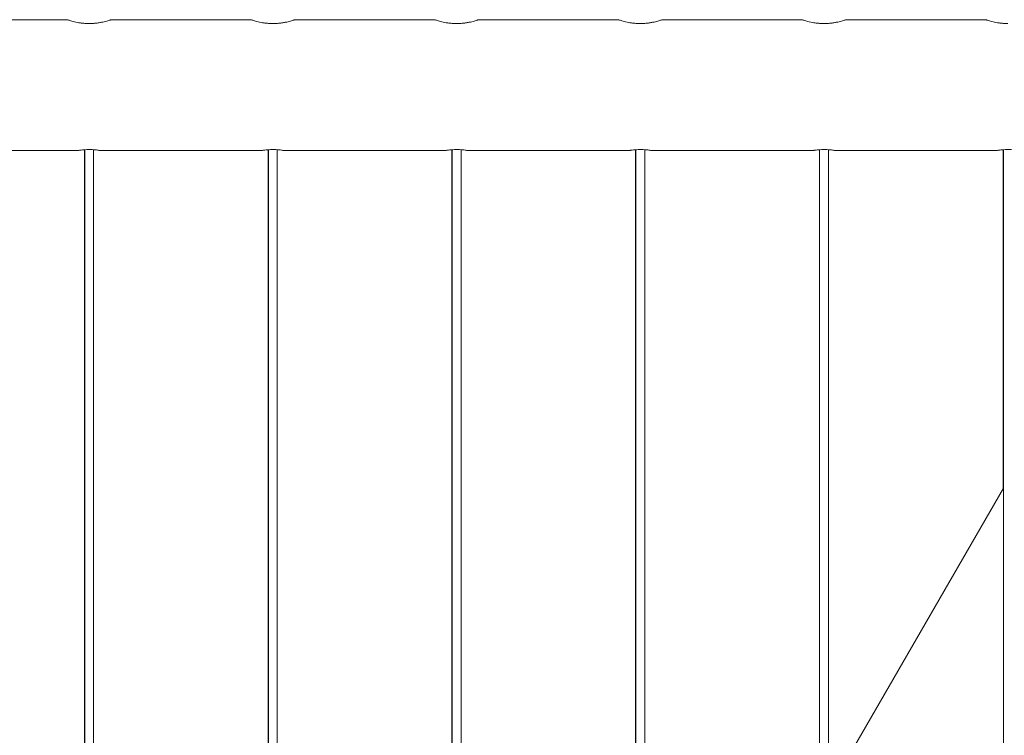
# Model space of a CAD drawing. Units: millimetres. Extents: x 0 to 42, y 0 to 29.8.
# Drawn here: x 10.6 to 11.2, y 9.9 to 10.4 of the extents above; entities that cross this region are included whole.
import ezdxf

# ---------------------------------------------------------------- set-up
doc = ezdxf.new("R2010")
doc.units = ezdxf.units.MM

msp = doc.modelspace()

# ---------------------------------------------------------------- linework, layer by layer
at = {"color": 7, "linetype": 'Continuous', "lineweight": 0}
for p, q in [((10.60464, 10.42435), (10.50954, 10.42435)), ((10.72964, 10.42435), (10.63454, 10.42435)), ((10.85464, 10.42435), (10.75954, 10.42435)), ((10.97964, 10.42435), (10.88454, 10.42435)), ((11.10464, 10.42435), (11.00954, 10.42435)), ((11.22964, 10.42435), (11.13454, 10.42435)), ((10.61821, 10.42178), (10.61965, 10.42174)), ((10.74321, 10.42178), (10.74465, 10.42174)), ((10.86821, 10.42178), (10.86965, 10.42174)), ((10.99321, 10.42178), (10.99465, 10.42174)), ((11.11821, 10.42178), (11.11965, 10.42174)), ((10.50155, 10.33545), (10.61255, 10.33545)), ((10.61639, 10.33588), (10.61639, 7.60091)), ((10.61659, 10.3359), (10.61659, 7.6009)), ((10.62259, 7.6009), (10.62259, 10.33591)), ((10.62655, 10.33545), (10.73755, 10.33545)), ((10.74139, 10.33588), (10.74139, 7.60091)), ((10.74159, 10.3359), (10.74159, 7.6009)), ((10.74759, 7.6009), (10.74759, 10.33591)), ((10.75155, 10.33545), (10.86255, 10.33545)), ((10.86639, 10.33588), (10.86639, 7.60091)), ((10.86659, 10.3359), (10.86659, 7.6009)), ((10.87259, 7.6009), (10.87259, 10.33591)), ((10.87655, 10.33545), (10.98755, 10.33545)), ((10.99139, 10.33588), (10.99139, 9.67223)), ((10.99159, 10.3359), (10.99159, 7.6009)), ((10.99759, 7.6009), (10.99759, 10.33591)), ((11.00155, 10.33545), (11.11255, 10.33545)), ((11.11639, 10.33588), (11.11639, 9.88874)), ((11.11659, 10.3359), (11.11659, 7.6009)), ((11.12259, 7.6009), (11.12259, 10.33591)), ((11.12655, 10.33545), (11.23755, 10.33545)), ((11.24139, 10.33588), (11.24139, 10.10525)), ((11.24159, 10.3359), (11.24159, 7.6009)), ((11.24159, 10.10559), (11.12259, 9.89948))]:
    msp.add_line(p, q, dxfattribs=at)
for points, knots in [([(10.61959, 10.42174), (10.61877, 10.42176), (10.61714, 10.42178), (10.61476, 10.422), (10.61253, 10.42231), (10.61046, 10.42271), (10.60862, 10.42314), (10.60705, 10.42357), (10.60581, 10.42395), (10.60499, 10.42421), (10.6046, 10.42434), (10.60463, 10.42433), (10.60464, 10.42433)], [0, 0, 0, 0, 0.103163, 0.206353, 0.309307, 0.412324, 0.519081, 0.625812, 0.735445, 0.845038, 0.950726, 1, 1, 1, 1]), ([(10.63454, 10.42433), (10.63455, 10.42433), (10.63457, 10.42434), (10.63418, 10.42421), (10.63341, 10.42396), (10.63228, 10.42362), (10.6308, 10.42321), (10.62899, 10.42277), (10.62687, 10.42235), (10.62454, 10.42201), (10.62209, 10.42179), (10.62042, 10.42176), (10.61959, 10.42174)], [0, 0, 0, 0, 0.054242, 0.157305, 0.258665, 0.360023, 0.465221, 0.570405, 0.679855, 0.789295, 0.894638, 1, 1, 1, 1]), ([(10.74459, 10.42174), (10.74377, 10.42176), (10.74214, 10.42178), (10.73976, 10.422), (10.73753, 10.42231), (10.73546, 10.42271), (10.73362, 10.42314), (10.73205, 10.42357), (10.73081, 10.42395), (10.72999, 10.42421), (10.7296, 10.42434), (10.72963, 10.42433), (10.72964, 10.42433)], [0, 0, 0, 0, 0.103163, 0.206353, 0.309307, 0.412324, 0.519081, 0.625812, 0.735445, 0.845038, 0.950726, 1, 1, 1, 1]), ([(10.75954, 10.42433), (10.75955, 10.42433), (10.75957, 10.42434), (10.75918, 10.42421), (10.75841, 10.42396), (10.75728, 10.42362), (10.7558, 10.42321), (10.75399, 10.42277), (10.75187, 10.42235), (10.74954, 10.42201), (10.74709, 10.42179), (10.74542, 10.42176), (10.74459, 10.42174)], [0, 0, 0, 0, 0.054242, 0.157305, 0.258665, 0.360023, 0.465221, 0.570405, 0.679855, 0.789295, 0.894638, 1, 1, 1, 1]), ([(10.86959, 10.42174), (10.86877, 10.42176), (10.86714, 10.42178), (10.86476, 10.422), (10.86253, 10.42231), (10.86046, 10.42271), (10.85862, 10.42314), (10.85705, 10.42357), (10.85581, 10.42395), (10.85499, 10.42421), (10.8546, 10.42434), (10.85463, 10.42433), (10.85464, 10.42433)], [0, 0, 0, 0, 0.103163, 0.206353, 0.309307, 0.412324, 0.519081, 0.625812, 0.735445, 0.845038, 0.950726, 1, 1, 1, 1]), ([(10.88454, 10.42433), (10.88455, 10.42433), (10.88457, 10.42434), (10.88418, 10.42421), (10.88341, 10.42396), (10.88228, 10.42362), (10.8808, 10.42321), (10.87899, 10.42277), (10.87687, 10.42235), (10.87454, 10.42201), (10.87209, 10.42179), (10.87042, 10.42176), (10.86959, 10.42174)], [0, 0, 0, 0, 0.054242, 0.157305, 0.258665, 0.360023, 0.465221, 0.570405, 0.679855, 0.789295, 0.894638, 1, 1, 1, 1]), ([(10.99459, 10.42174), (10.99377, 10.42176), (10.99214, 10.42178), (10.98976, 10.422), (10.98753, 10.42231), (10.98546, 10.42271), (10.98362, 10.42314), (10.98205, 10.42357), (10.98081, 10.42395), (10.97999, 10.42421), (10.9796, 10.42434), (10.97963, 10.42433), (10.97964, 10.42433)], [0, 0, 0, 0, 0.103163, 0.206353, 0.309307, 0.412324, 0.519081, 0.625812, 0.735445, 0.845038, 0.950726, 1, 1, 1, 1]), ([(11.00954, 10.42433), (11.00955, 10.42433), (11.00957, 10.42434), (11.00918, 10.42421), (11.00841, 10.42396), (11.00728, 10.42362), (11.0058, 10.42321), (11.00399, 10.42277), (11.00187, 10.42235), (10.99954, 10.42201), (10.99709, 10.42179), (10.99542, 10.42176), (10.99459, 10.42174)], [0, 0, 0, 0, 0.054242, 0.157305, 0.258665, 0.360023, 0.465221, 0.570405, 0.679855, 0.789295, 0.894638, 1, 1, 1, 1]), ([(11.11959, 10.42174), (11.11877, 10.42176), (11.11714, 10.42178), (11.11476, 10.422), (11.11253, 10.42231), (11.11046, 10.42271), (11.10862, 10.42314), (11.10705, 10.42357), (11.10581, 10.42395), (11.10499, 10.42421), (11.1046, 10.42434), (11.10463, 10.42433), (11.10464, 10.42433)], [0, 0, 0, 0, 0.103163, 0.206353, 0.309307, 0.412324, 0.519081, 0.625812, 0.735445, 0.845038, 0.950726, 1, 1, 1, 1]), ([(11.13454, 10.42433), (11.13455, 10.42433), (11.13457, 10.42434), (11.13418, 10.42421), (11.13341, 10.42396), (11.13228, 10.42362), (11.1308, 10.42321), (11.12899, 10.42277), (11.12687, 10.42235), (11.12454, 10.42201), (11.12209, 10.42179), (11.12042, 10.42176), (11.11959, 10.42174)], [0, 0, 0, 0, 0.054242, 0.157305, 0.258665, 0.360023, 0.465221, 0.570405, 0.679855, 0.789295, 0.894638, 1, 1, 1, 1]), ([(11.24459, 10.42174), (11.24377, 10.42176), (11.24214, 10.42178), (11.23976, 10.422), (11.23753, 10.42231), (11.23546, 10.42271), (11.23362, 10.42314), (11.23205, 10.42357), (11.23081, 10.42395), (11.22999, 10.42421), (11.2296, 10.42434), (11.22963, 10.42433), (11.22964, 10.42433)], [0, 0, 0, 0, 0.103163, 0.206353, 0.309307, 0.412324, 0.519081, 0.625812, 0.735445, 0.845038, 0.950726, 1, 1, 1, 1]), ([(10.62655, 10.33546), (10.62657, 10.33546), (10.62667, 10.33544), (10.62604, 10.33554), (10.62471, 10.33572), (10.62275, 10.33591), (10.62044, 10.33602), (10.61804, 10.336), (10.61583, 10.33587), (10.61401, 10.33567), (10.61289, 10.3355), (10.61242, 10.33543), (10.61255, 10.33545), (10.61255, 10.33545)], [0, 0, 0, 0, 0.035108, 0.141082, 0.247495, 0.355079, 0.462742, 0.569246, 0.675143, 0.781962, 0.889756, 0.997095, 1, 1, 1, 1]), ([(10.75155, 10.33546), (10.75157, 10.33546), (10.75167, 10.33544), (10.75104, 10.33554), (10.74971, 10.33572), (10.74775, 10.33591), (10.74544, 10.33602), (10.74304, 10.336), (10.74083, 10.33587), (10.73901, 10.33567), (10.73789, 10.3355), (10.73742, 10.33543), (10.73755, 10.33545), (10.73755, 10.33545)], [0, 0, 0, 0, 0.035108, 0.141082, 0.247495, 0.355079, 0.462742, 0.569246, 0.675143, 0.781962, 0.889756, 0.997095, 1, 1, 1, 1]), ([(10.87655, 10.33546), (10.87657, 10.33546), (10.87667, 10.33544), (10.87604, 10.33554), (10.87471, 10.33572), (10.87275, 10.33591), (10.87044, 10.33602), (10.86804, 10.336), (10.86583, 10.33587), (10.86401, 10.33567), (10.86289, 10.3355), (10.86242, 10.33543), (10.86255, 10.33545), (10.86255, 10.33545)], [0, 0, 0, 0, 0.035108, 0.141082, 0.247495, 0.355079, 0.462742, 0.569246, 0.675143, 0.781962, 0.889756, 0.997095, 1, 1, 1, 1]), ([(11.00155, 10.33546), (11.00157, 10.33546), (11.00167, 10.33544), (11.00104, 10.33554), (10.99971, 10.33572), (10.99775, 10.33591), (10.99544, 10.33602), (10.99304, 10.336), (10.99083, 10.33587), (10.98901, 10.33567), (10.98789, 10.3355), (10.98742, 10.33543), (10.98755, 10.33545), (10.98755, 10.33545)], [0, 0, 0, 0, 0.035108, 0.141082, 0.247495, 0.355079, 0.462742, 0.569246, 0.675143, 0.781962, 0.889756, 0.997095, 1, 1, 1, 1]), ([(11.12655, 10.33546), (11.12657, 10.33546), (11.12667, 10.33544), (11.12604, 10.33554), (11.12471, 10.33572), (11.12275, 10.33591), (11.12044, 10.33602), (11.11804, 10.336), (11.11583, 10.33587), (11.11401, 10.33567), (11.11289, 10.3355), (11.11242, 10.33543), (11.11255, 10.33545), (11.11255, 10.33545)], [0, 0, 0, 0, 0.035108, 0.141082, 0.247495, 0.355079, 0.462742, 0.569246, 0.675143, 0.781962, 0.889756, 0.997095, 1, 1, 1, 1]), ([(11.25155, 10.33546), (11.25157, 10.33546), (11.25167, 10.33544), (11.25104, 10.33554), (11.24971, 10.33572), (11.24775, 10.33591), (11.24544, 10.33602), (11.24304, 10.336), (11.24083, 10.33587), (11.23901, 10.33567), (11.23789, 10.3355), (11.23742, 10.33543), (11.23755, 10.33545), (11.23755, 10.33545)], [0, 0, 0, 0, 0.035108, 0.141082, 0.247495, 0.355079, 0.462742, 0.569246, 0.675143, 0.781962, 0.889756, 0.997095, 1, 1, 1, 1])]:
    msp.add_open_spline(points, degree=3, knots=knots, dxfattribs=at)

doc.saveas('drawing.dxf')
